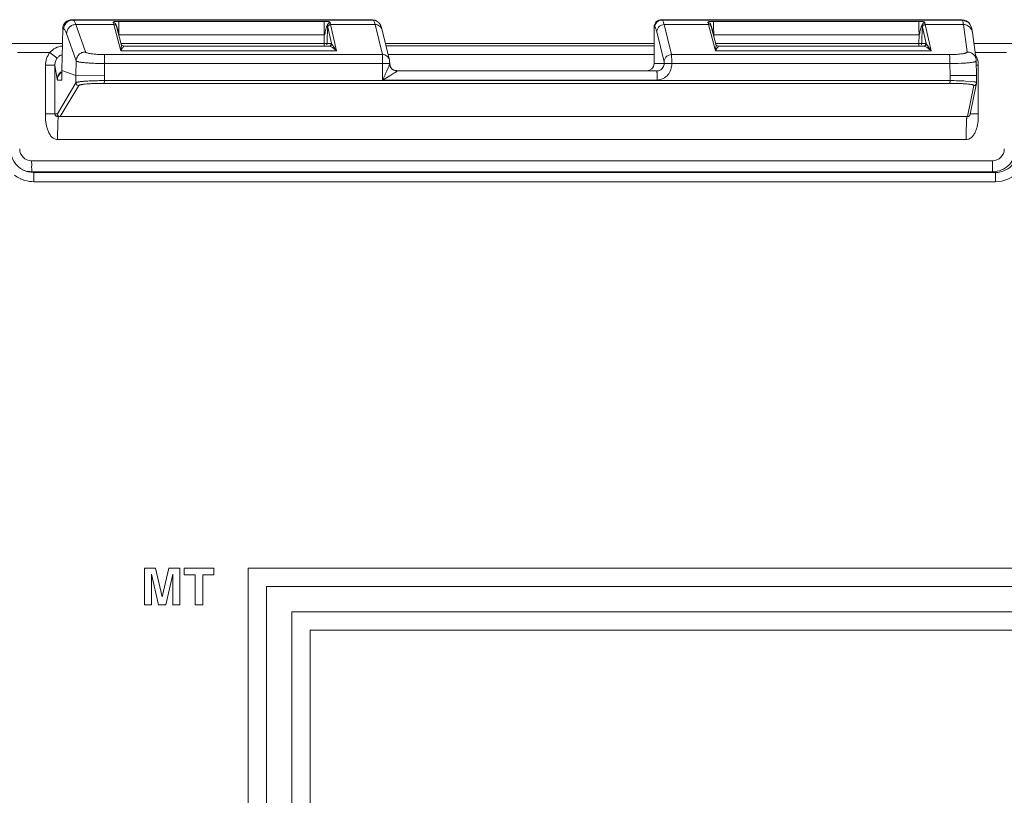
# Model space of a CAD drawing. Units: inches. Extents: x 0 to 246, y 0 to 50.
# Drawn here: x 98 to 99, y 40 to 40 of the extents above; entities that cross this region are included whole.
import ezdxf

# ---------------------------------------------------------------- set-up
doc = ezdxf.new("R2010")
doc.units = ezdxf.units.IN
doc.header["$MEASUREMENT"] = 0
doc.layers.add('CONTINUOUS1', color=7, linetype='Continuous', lineweight=20)

msp = doc.modelspace()

# ---------------------------------------------------------------- linework, layer by layer
at = {"layer": 'CONTINUOUS1'}
for p, q in [((98.0631, 40.3495), (98.0642, 40.3491)), ((98.3914, 40.3495), (98.0631, 40.3495)), ((98.0642, 40.3491), (98.3921, 40.3491)), ((98.0674, 40.3442), (98.0779, 40.3142)), ((98.0674, 40.3442), (98.1091, 40.3442)), ((98.1086, 40.3461), (98.1088, 40.3451)), ((98.1091, 40.3442), (98.1166, 40.3155)), ((98.1106, 40.3438), (98.1091, 40.3442)), ((98.1115, 40.3437), (98.1114, 40.344)), ((98.1141, 40.3477), (98.3384, 40.3477)), ((98.1143, 40.3467), (98.1141, 40.3477)), ((98.1144, 40.3449), (98.1143, 40.3463)), ((98.3457, 40.3442), (98.3452, 40.3461)), ((98.3522, 40.3155), (98.3457, 40.3442)), ((98.3457, 40.3442), (98.3943, 40.3442)), ((98.3914, 40.3495), (98.3921, 40.3491)), ((98.3914, 40.3495), (98.395, 40.3487)), ((98.3936, 40.3467), (98.3943, 40.3442)), ((98.3943, 40.3442), (98.4023, 40.3114)), ((98.395, 40.3487), (98.3957, 40.3483)), ((98.7072, 40.3495), (98.7079, 40.3491)), ((99.0355, 40.3495), (98.7072, 40.3495)), ((98.7079, 40.3491), (99.0358, 40.3491)), ((98.7101, 40.3442), (98.7181, 40.3114)), ((98.7101, 40.3442), (98.7587, 40.3442)), ((98.7582, 40.3461), (98.7585, 40.3451)), ((98.7587, 40.3442), (98.7662, 40.3155)), ((98.7602, 40.3438), (98.7587, 40.3442)), ((98.7611, 40.3437), (98.761, 40.344)), ((98.7637, 40.3477), (98.988, 40.3477)), ((98.7639, 40.3467), (98.7637, 40.3477)), ((98.764, 40.3449), (98.7639, 40.3463)), ((98.9953, 40.3442), (98.9948, 40.3461)), ((99.0018, 40.3155), (98.9953, 40.3442)), ((98.9953, 40.3442), (99.037, 40.3442)), ((99.0358, 40.3491), (99.0355, 40.3495)), ((99.0355, 40.3495), (99.0425, 40.3466)), ((99.0411, 40.3142), (99.037, 40.3442)), ((99.0429, 40.3462), (99.0425, 40.3466)), ((98.0531, 40.3397), (98.0521, 40.2939)), ((98.0531, 40.3397), (98.0542, 40.3393)), ((98.0574, 40.3344), (98.0679, 40.3045)), ((98.112, 40.342), (98.1115, 40.3437)), ((98.1115, 40.3432), (98.1115, 40.3431)), ((98.112, 40.342), (98.117, 40.3228)), ((98.1133, 40.3376), (98.1141, 40.3339)), ((98.1141, 40.3339), (98.1146, 40.333)), ((98.1146, 40.333), (98.1145, 40.343)), ((98.3422, 40.3432), (98.3419, 40.3235)), ((98.3427, 40.3413), (98.3422, 40.3432)), ((98.3467, 40.3235), (98.3427, 40.3413)), ((98.402, 40.3381), (98.41, 40.3054)), ((98.6991, 40.3016), (98.6992, 40.3415)), ((98.6992, 40.3415), (98.6999, 40.3411)), ((98.7021, 40.3363), (98.7101, 40.3035)), ((98.7616, 40.342), (98.7611, 40.3437)), ((98.7611, 40.3432), (98.7611, 40.3431)), ((98.7616, 40.342), (98.7666, 40.3228)), ((98.7629, 40.3376), (98.7637, 40.3339)), ((98.7637, 40.3339), (98.7642, 40.333)), ((98.7642, 40.333), (98.7641, 40.343)), ((98.9918, 40.3432), (98.9915, 40.3235)), ((98.9923, 40.3413), (98.9918, 40.3432)), ((98.9963, 40.3235), (98.9923, 40.3413)), ((99.051, 40.3057), (99.0469, 40.3356)), ((97.0145, 40.3236), (98.0528, 40.3236)), ((98.1146, 40.3319), (98.1146, 40.333)), ((98.1146, 40.333), (98.3389, 40.333)), ((98.3388, 40.3235), (98.117, 40.3235)), ((98.1175, 40.3218), (98.117, 40.3228)), ((98.117, 40.3228), (98.1172, 40.3206)), ((98.3389, 40.333), (98.3388, 40.3235)), ((98.3388, 40.3235), (98.3388, 40.321)), ((98.3419, 40.3235), (98.3403, 40.3235)), ((98.3415, 40.3221), (98.3418, 40.3228)), ((98.3418, 40.3228), (98.3419, 40.3235)), ((98.3419, 40.3235), (98.3467, 40.3235)), ((98.3469, 40.3231), (98.3467, 40.3235)), ((98.3471, 40.3228), (98.347, 40.323)), ((98.3471, 40.3228), (98.347, 40.3229)), ((98.3498, 40.3191), (98.3471, 40.3228)), ((98.4056, 40.3236), (98.6991, 40.3236)), ((98.7642, 40.3319), (98.7642, 40.333)), ((98.7642, 40.333), (98.9885, 40.333)), ((98.9884, 40.3235), (98.7666, 40.3235)), ((98.7671, 40.3218), (98.7666, 40.3228)), ((98.7666, 40.3228), (98.7668, 40.3206)), ((98.9885, 40.333), (98.9884, 40.3235)), ((98.9884, 40.3235), (98.9884, 40.321)), ((98.9915, 40.3235), (98.9899, 40.3235)), ((98.9911, 40.3221), (98.9914, 40.3228)), ((98.9914, 40.3228), (98.9915, 40.3235)), ((98.9963, 40.3235), (98.9915, 40.3235)), ((98.9965, 40.3231), (98.9963, 40.3235)), ((98.9967, 40.3228), (98.9966, 40.323)), ((98.9967, 40.3228), (98.9966, 40.3229)), ((98.9994, 40.3191), (98.9967, 40.3228)), ((99.0485, 40.3236), (100.0826, 40.3236)), ((98.0038, 40.3136), (98.0391, 40.3136)), ((98.047, 40.3074), (98.0392, 40.3136)), ((98.117, 40.3191), (98.1166, 40.3155)), ((98.1185, 40.3187), (98.1166, 40.3155)), ((98.3522, 40.3155), (98.1166, 40.3155)), ((98.1172, 40.3206), (98.1171, 40.3196)), ((98.1198, 40.3206), (98.1175, 40.3218)), ((98.1199, 40.3206), (98.1188, 40.3191)), ((98.344, 40.3206), (98.1199, 40.3206)), ((98.3522, 40.3155), (98.3498, 40.3191)), ((98.6991, 40.3208), (98.4063, 40.3208)), ((98.7666, 40.3191), (98.7662, 40.3155)), ((98.7681, 40.3187), (98.7662, 40.3155)), ((99.0018, 40.3155), (98.7662, 40.3155)), ((98.7668, 40.3206), (98.7667, 40.3196)), ((98.7695, 40.3206), (98.7671, 40.3218)), ((98.7695, 40.3206), (98.7684, 40.3191)), ((98.9936, 40.3206), (98.7695, 40.3206)), ((99.0018, 40.3155), (98.9994, 40.3191)), ((99.0499, 40.3136), (99.0841, 40.3136)), ((98.0676, 40.2887), (98.0679, 40.3045)), ((98.0985, 40.3114), (98.4023, 40.3114)), ((98.0986, 40.2885), (98.0988, 40.3015)), ((98.0988, 40.3015), (98.4065, 40.3015)), ((98.4026, 40.3015), (98.4026, 40.2836)), ((98.4103, 40.3015), (98.4065, 40.3015)), ((98.6991, 40.3113), (98.4086, 40.3113)), ((98.4107, 40.2991), (98.4103, 40.3015)), ((98.6991, 40.3016), (98.7101, 40.3016)), ((98.7101, 40.3035), (98.7101, 40.3016)), ((98.7184, 40.3015), (98.7101, 40.3016)), ((98.7181, 40.3114), (99.0219, 40.3114)), ((98.7184, 40.3015), (99.0222, 40.3015)), ((99.0222, 40.3015), (99.0224, 40.2885)), ((99.0511, 40.3044), (99.051, 40.3057)), ((99.0511, 40.3045), (99.0513, 40.2887)), ((98.0343, 40.2466), (98.0343, 40.2998)), ((98.0343, 40.2998), (98.0446, 40.2998)), ((98.0446, 40.2466), (98.0446, 40.2998)), ((98.0446, 40.2998), (98.047, 40.2846)), ((98.0521, 40.2939), (98.0676, 40.2887)), ((98.0521, 40.2836), (98.0521, 40.2937)), ((98.4086, 40.2968), (98.4072, 40.2936)), ((98.4148, 40.2909), (98.4105, 40.2883)), ((98.4166, 40.2941), (98.4182, 40.2941)), ((98.4182, 40.2936), (98.4183, 40.2935)), ((98.7021, 40.2936), (98.4182, 40.2936)), ((99.0511, 40.2998), (99.0533, 40.2998)), ((99.0533, 40.2998), (99.0533, 40.2466)), ((98.0473, 40.2836), (98.047, 40.2846)), ((98.0473, 40.2836), (98.0521, 40.2836)), ((98.0676, 40.2806), (98.0473, 40.2467)), ((98.0676, 40.2888), (98.0986, 40.2885)), ((98.0676, 40.2806), (98.0676, 40.2887)), ((98.0985, 40.2799), (98.0986, 40.2829)), ((99.0223, 40.2799), (98.0985, 40.2799)), ((98.0986, 40.2829), (98.0986, 40.2885)), ((99.0224, 40.2829), (98.0986, 40.2829)), ((98.4105, 40.2883), (98.4026, 40.2836)), ((98.7024, 40.2836), (98.4026, 40.2836)), ((99.0223, 40.2799), (99.0224, 40.2829)), ((99.0513, 40.2887), (99.0224, 40.2885)), ((99.0224, 40.2885), (99.0224, 40.2829)), ((99.0476, 40.2818), (99.0394, 40.2825)), ((99.0445, 40.2461), (99.0513, 40.28)), ((99.0513, 40.2887), (99.0513, 40.2806)), ((99.0513, 40.28), (99.0513, 40.2807)), ((98.0706, 40.2776), (98.0503, 40.2437)), ((99.0416, 40.2437), (99.0483, 40.2776)), ((98.0446, 40.2466), (98.0343, 40.2466)), ((98.0446, 40.2466), (98.0472, 40.2466)), ((98.0473, 40.2467), (98.0472, 40.2466)), ((98.0477, 40.2452), (98.0473, 40.2467)), ((98.0484, 40.2436), (98.0476, 40.2437)), ((98.0484, 40.2436), (98.0484, 40.2436)), ((98.0484, 40.2436), (99.0415, 40.2436)), ((98.0503, 40.2437), (98.0502, 40.2436)), ((98.0503, 40.2437), (99.0416, 40.2437)), ((99.0415, 40.2436), (99.0416, 40.2437)), ((99.0416, 40.2437), (99.043, 40.2441)), ((99.0442, 40.2452), (99.0445, 40.2461)), ((99.0533, 40.2466), (99.0445, 40.2466)), ((98.0475, 40.2186), (99.0401, 40.2186)), ((98.0191, 40.1954), (99.0687, 40.1954)), ((98.0101, 40.1851), (98.015, 40.1833)), ((98.015, 40.1833), (98.0213, 40.1825)), ((98.0213, 40.1825), (98.0195, 40.1834)), ((98.0195, 40.1834), (99.0691, 40.1834)), ((99.0717, 40.1825), (99.0691, 40.1834)), ((98.0213, 40.1825), (99.0717, 40.1825)), ((98.0216, 40.1725), (99.0721, 40.1725)), ((98.1424, 39.7502), (98.1545, 39.7502)), ((98.1425, 39.7502), (98.1425, 39.7102)), ((98.1502, 39.7437), (98.1577, 39.7102)), ((98.1502, 39.7372), (98.1502, 39.7437)), ((98.1617, 39.7188), (98.1545, 39.7502)), ((98.1689, 39.7502), (98.1617, 39.7188)), ((98.1658, 39.7102), (98.1734, 39.7437)), ((98.1689, 39.7502), (98.1811, 39.7502)), ((98.1734, 39.7437), (98.1733, 39.7372)), ((98.1811, 39.7102), (98.1811, 39.7502)), ((98.1857, 39.7502), (98.2181, 39.7502)), ((98.1857, 39.7431), (98.1977, 39.7431)), ((98.1858, 39.7502), (98.1858, 39.7431)), ((98.1977, 39.7431), (98.1977, 39.7102)), ((98.2061, 39.7102), (98.2061, 39.7431)), ((98.2061, 39.7431), (98.2181, 39.7431)), ((98.2181, 39.7431), (98.2181, 39.7502)), ((98.2557, 39.7502), (99.5852, 39.7502)), ((98.2558, 39.7502), (98.2558, 38.547)), ((98.1502, 39.7102), (98.1502, 39.7372)), ((98.1732, 39.7372), (98.1733, 39.7372)), ((98.1733, 39.7372), (98.1733, 39.7102)), ((98.2758, 38.567), (98.2758, 39.7302)), ((98.2758, 39.7302), (99.5652, 39.7302)), ((98.1424, 39.7102), (98.1502, 39.7102)), ((98.1577, 39.7102), (98.1658, 39.7102)), ((98.1732, 39.7102), (98.1811, 39.7102)), ((98.1977, 39.7102), (98.2061, 39.7102)), ((98.3034, 39.7025), (98.3034, 38.5947)), ((98.3034, 39.7025), (99.5376, 39.7025)), ((98.3234, 38.6147), (98.3234, 39.6825)), ((98.3234, 39.6825), (99.5176, 39.6825))]:
    msp.add_line(p, q, dxfattribs=at)
for points in [[(98.1108, 40.3452), (98.1106, 40.3453), (98.1105, 40.3454), (98.1104, 40.3455)], [(98.7604, 40.3452), (98.7603, 40.3453), (98.7601, 40.3454), (98.76, 40.3455)], [(99.0469, 40.3356), (99.0466, 40.3374), (99.0461, 40.34), (99.0458, 40.3412), (99.0442, 40.3446), (99.0429, 40.3463)], [(99.0415, 40.2436), (99.0427, 40.2438), (99.0439, 40.2448)]]:
    msp.add_lwpolyline(points, dxfattribs=at)
for centre, radius, start, end in [((98.0743, 40.3351), 0.036, 15.366, 16.1005), ((98.0688, 40.3336), 0.0417, 14.6355, 15.3656), ((98.0872, 40.3443), 0.0272, 4.2777, 5.073), ((97.9963, 40.3393), 0.1183, 2.073, 2.7185), ((98.3921, 40.3411), 0.00807, 63.6055, 69.2081), ((98.7239, 40.3351), 0.036, 15.366, 16.1005), ((98.7184, 40.3336), 0.0417, 14.6355, 15.3656), ((98.7368, 40.3443), 0.0272, 4.2777, 5.073), ((98.6459, 40.3393), 0.1183, 2.073, 2.7185), ((99.0359, 40.3392), 0.00996, 45.37, 60.3645), ((97.9612, 40.338), 0.1534, 1.8848, 2.0828), ((98.6108, 40.338), 0.1534, 1.8848, 2.0828), ((99.037, 40.3343), 0.00995, 7.9448, 30.568), ((98.3414, 40.4714), 0.1479, 268.9814, 269.5676), ((98.3437, 40.3236), 0.003, 270.0346, 359.0027), ((98.344, 40.3236), 0.003, 270.0194, 351.2042), ((98.3551, 40.3281), 0.00957, 211.6871, 212.8382), ((98.991, 40.4714), 0.1479, 268.9814, 269.5676), ((98.9933, 40.3236), 0.003, 270.0346, 359.0027), ((98.9936, 40.3236), 0.003, 270.0194, 351.2042), ((99.0047, 40.3281), 0.00957, 211.6871, 212.8382), ((98.0803, 40.323), 0.0369, 353.9708, 354.7373), ((98.1371, 40.3055), 0.0228, 143.3894, 144.5055), ((98.7299, 40.323), 0.0369, 353.9708, 354.7373), ((98.7867, 40.3055), 0.0228, 143.3894, 144.5055), ((99.031, 40.2998), 0.0223, 359.9587, 12.5168), ((98.0573, 40.2836), 0.01, 126.0319, 180.0065), ((98.057, 40.2839), 0.0102, 120.8188, 133.155), ((98.0574, 40.2836), 0.01, 118.9018, 126.0346), ((97.9471, 40.5015), 0.5049, 335.1295, 335.4976), ((98.057, 40.4513), 0.3841, 335.5104, 335.7588), ((98.4183, 40.3015), 0.00797, 197.2638, 209.7601), ((98.4182, 40.3014), 0.00786, 209.8751, 222.2363), ((98.4182, 40.3015), 0.00794, 221.2142, 235.8157), ((98.4182, 40.3015), 0.00794, 222.2307, 229.4325), ((98.4182, 40.3014), 0.0079, 229.4331, 236.176), ((98.4182, 40.3016), 0.00797, 235.8182, 270.0019), ((98.7021, 40.3017), 0.00808, 270.0347, 293.8438), ((98.056, 40.2844), 0.00899, 172.0094, 178.975), ((97.5945, 40.6648), 0.8935, 334.7417, 335.1361), ((98.0502, 40.2466), 0.003, 179.975, 269.941), ((98.0487, 40.2495), 0.00591, 255.8775, 259.2714), ((99.3456, 40.2455), 0.2923, 179.7869, 180.0438), ((98.0213, 40.2075), 0.025, 180.0062, 243.4121), ((98.0191, 40.2084), 0.013, 179.9768, 269.9765), ((99.0687, 40.2084), 0.013, 270.0153, 0.0221), ((99.0717, 40.2075), 0.025, 269.9982, 0.038), ((98.3167, 40.1952), 0.2975, 179.9576, 181.1015), ((98.0196, 40.2084), 0.0251, 243.4599, 258.8204), ((98.0195, 40.2084), 0.025, 258.8701, 269.9839), ((98.0217, 40.2075), 0.035, 232.7748, 244.8506), ((98.0216, 40.2073), 0.0348, 244.8704, 253.839), ((98.0217, 40.2077), 0.0352, 253.8507, 269.9294)]:
    msp.add_arc(centre, radius, start, end, dxfattribs=at)
for centre, major_axis, ratio, start_param, end_param in [((98.0631, 40.3395), (0.00779, 0.00629), 0.99564, 0.889986, 2.443329), ((98.7072, 40.3415), (0.00631, 0.00492), 0.996859, 0.907316, 2.478113), ((98.6911, 40.3016), (0.00508, 0.00619), 0.99689, 3.827764, 5.39856)]:
    msp.add_ellipse(centre, major_axis=major_axis, ratio=ratio, start_param=start_param, end_param=end_param, dxfattribs=at)
for points, knots in [([(98.0642, 40.3491), (98.063, 40.3491), (98.0604, 40.3486), (98.0571, 40.3464), (98.0548, 40.3432), (98.0543, 40.3406), (98.0542, 40.3393)], [0, 0, 0, 0, 0.249579, 0.4998, 0.750138, 1, 1, 1, 1]), ([(98.0674, 40.3442), (98.0661, 40.3442), (98.0635, 40.3437), (98.0602, 40.3415), (98.058, 40.3383), (98.0574, 40.3357), (98.0574, 40.3344)], [0, 0, 0, 0, 0.250506, 0.50141, 0.751487, 1, 1, 1, 1]), ([(98.0642, 40.3491), (98.0645, 40.349), (98.0652, 40.3486), (98.0659, 40.3475), (98.0667, 40.346), (98.0672, 40.3448), (98.0674, 40.3442)], [0, 0, 0, 0, 0.158644, 0.370712, 0.649313, 1, 1, 1, 1]), ([(98.1141, 40.3477), (98.1134, 40.3477), (98.1121, 40.3477), (98.1105, 40.3475), (98.1095, 40.3473), (98.1088, 40.3471), (98.1084, 40.3469), (98.1082, 40.3467), (98.1082, 40.3465), (98.1083, 40.3463), (98.1085, 40.3462), (98.1086, 40.3461), (98.1086, 40.3461)], [0, 0, 0, 0, 0.337859, 0.562698, 0.698628, 0.790394, 0.858425, 0.902502, 0.921415, 0.946168, 0.976392, 1, 1, 1, 1]), ([(98.1086, 40.3461), (98.1092, 40.3461), (98.1104, 40.3457), (98.1112, 40.3446), (98.1114, 40.344)], [0, 0, 0, 0, 0.500847, 1, 1, 1, 1]), ([(98.3452, 40.3461), (98.3452, 40.3461), (98.3452, 40.3462), (98.3452, 40.3463), (98.3453, 40.3463), (98.3453, 40.3465), (98.3452, 40.3466), (98.3451, 40.3467), (98.3449, 40.3469), (98.3446, 40.347), (98.3442, 40.3471), (98.3435, 40.3473), (98.3423, 40.3475), (98.3406, 40.3477), (98.3392, 40.3477), (98.3384, 40.3477)], [0, 0, 0, 0, 0.010404, 0.01975, 0.039633, 0.056851, 0.076017, 0.101149, 0.132707, 0.170783, 0.214916, 0.319359, 0.4637, 0.685781, 1, 1, 1, 1]), ([(98.3389, 40.333), (98.3389, 40.3348), (98.3389, 40.3374), (98.3388, 40.3408), (98.3388, 40.3429), (98.3387, 40.3447), (98.3386, 40.346), (98.3386, 40.3468), (98.3385, 40.3472), (98.3385, 40.3475), (98.3385, 40.3476), (98.3384, 40.3477)], [0, 0, 0, 0, 0.366383, 0.533157, 0.681144, 0.805459, 0.90206, 0.938826, 0.967512, 0.987939, 1, 1, 1, 1]), ([(98.3422, 40.3431), (98.3422, 40.3435), (98.3423, 40.3442), (98.343, 40.3452), (98.344, 40.3459), (98.3448, 40.346), (98.3452, 40.346)], [0, 0, 0, 0, 0.249019, 0.499128, 0.749712, 1, 1, 1, 1]), ([(98.3427, 40.3413), (98.3427, 40.3416), (98.3429, 40.3424), (98.3435, 40.3434), (98.3445, 40.344), (98.3453, 40.3442), (98.3457, 40.3442)], [0, 0, 0, 0, 0.248503, 0.498461, 0.749322, 1, 1, 1, 1]), ([(98.395, 40.3486), (98.3948, 40.3487), (98.3938, 40.349), (98.3929, 40.3491), (98.3921, 40.3491)], [0, 0, 0, 0, 0.251717, 1, 1, 1, 1]), ([(98.3921, 40.3491), (98.3923, 40.3491), (98.3925, 40.3488), (98.3931, 40.348), (98.3934, 40.3473), (98.3936, 40.3467)], [0, 0, 0, 0, 0.160358, 0.375229, 1, 1, 1, 1]), ([(98.402, 40.3381), (98.4018, 40.339), (98.4011, 40.3406), (98.3993, 40.3426), (98.3969, 40.3439), (98.3952, 40.3442), (98.3943, 40.3442)], [0, 0, 0, 0, 0.249501, 0.4988, 0.749512, 1, 1, 1, 1]), ([(98.3957, 40.3483), (98.3964, 40.3479), (98.3976, 40.3471), (98.3989, 40.3457), (98.3998, 40.3444), (98.4002, 40.3436), (98.4003, 40.3433)], [0, 0, 0, 0, 0.338947, 0.611914, 0.823864, 1, 1, 1, 1]), ([(98.7079, 40.3491), (98.7069, 40.3491), (98.7048, 40.3487), (98.7021, 40.3469), (98.7004, 40.3443), (98.6999, 40.3422), (98.6999, 40.3411)], [0, 0, 0, 0, 0.249671, 0.499925, 0.750223, 1, 1, 1, 1]), ([(98.7101, 40.3442), (98.7091, 40.3442), (98.707, 40.3438), (98.7043, 40.342), (98.7025, 40.3394), (98.7021, 40.3373), (98.7021, 40.3363)], [0, 0, 0, 0, 0.250669, 0.50155, 0.751517, 1, 1, 1, 1]), ([(98.7079, 40.3491), (98.7082, 40.349), (98.7086, 40.3485), (98.7091, 40.3475), (98.7096, 40.346), (98.7099, 40.3448), (98.7101, 40.3442)], [0, 0, 0, 0, 0.136001, 0.342655, 0.629588, 1, 1, 1, 1]), ([(98.7637, 40.3477), (98.763, 40.3477), (98.7617, 40.3477), (98.7601, 40.3475), (98.7591, 40.3473), (98.7584, 40.3471), (98.758, 40.3469), (98.7578, 40.3467), (98.7578, 40.3465), (98.7579, 40.3463), (98.7581, 40.3462), (98.7582, 40.3461), (98.7582, 40.3461)], [0, 0, 0, 0, 0.337859, 0.562698, 0.698628, 0.790394, 0.858425, 0.902502, 0.921415, 0.946168, 0.976392, 1, 1, 1, 1]), ([(98.7582, 40.3461), (98.7588, 40.3461), (98.76, 40.3457), (98.7608, 40.3446), (98.761, 40.344)], [0, 0, 0, 0, 0.500847, 1, 1, 1, 1]), ([(98.9948, 40.3461), (98.9948, 40.3461), (98.9948, 40.3462), (98.9948, 40.3463), (98.9949, 40.3463), (98.9949, 40.3465), (98.9948, 40.3466), (98.9947, 40.3467), (98.9945, 40.3469), (98.9942, 40.347), (98.9938, 40.3471), (98.9931, 40.3473), (98.9919, 40.3475), (98.9902, 40.3477), (98.9888, 40.3477), (98.988, 40.3477)], [0, 0, 0, 0, 0.010404, 0.01975, 0.039633, 0.056851, 0.076017, 0.101149, 0.132707, 0.170783, 0.214916, 0.319359, 0.4637, 0.685781, 1, 1, 1, 1]), ([(98.9885, 40.333), (98.9885, 40.3348), (98.9885, 40.3374), (98.9884, 40.3408), (98.9884, 40.3429), (98.9883, 40.3447), (98.9882, 40.346), (98.9882, 40.3468), (98.9881, 40.3472), (98.9881, 40.3475), (98.9881, 40.3476), (98.988, 40.3477)], [0, 0, 0, 0, 0.366383, 0.533157, 0.681144, 0.805459, 0.90206, 0.938826, 0.967512, 0.987939, 1, 1, 1, 1]), ([(98.9918, 40.3431), (98.9918, 40.3435), (98.992, 40.3442), (98.9926, 40.3452), (98.9936, 40.3459), (98.9944, 40.346), (98.9948, 40.346)], [0, 0, 0, 0, 0.249019, 0.499128, 0.749712, 1, 1, 1, 1]), ([(98.9923, 40.3413), (98.9923, 40.3416), (98.9925, 40.3424), (98.9931, 40.3434), (98.9941, 40.344), (98.9949, 40.3442), (98.9953, 40.3442)], [0, 0, 0, 0, 0.248503, 0.498461, 0.749322, 1, 1, 1, 1]), ([(99.037, 40.3442), (99.0369, 40.3448), (99.0367, 40.346), (99.0365, 40.3475), (99.0362, 40.3484), (99.036, 40.3489), (99.0359, 40.3491), (99.0358, 40.3491)], [0, 0, 0, 0, 0.387637, 0.682424, 0.88517, 0.952998, 1, 1, 1, 1]), ([(99.0358, 40.3491), (99.0371, 40.3491), (99.0389, 40.3488), (99.0404, 40.348), (99.0408, 40.3478)], [0, 0, 0, 0, 0.748225, 1, 1, 1, 1]), ([(99.037, 40.3442), (99.0387, 40.3442), (99.0422, 40.3433), (99.0447, 40.3408), (99.0456, 40.3393)], [0, 0, 0, 0, 0.50123, 1, 1, 1, 1]), ([(98.0542, 40.3393), (98.0545, 40.3392), (98.0552, 40.3388), (98.0559, 40.3377), (98.0567, 40.3363), (98.0571, 40.3351), (98.0574, 40.3344)], [0, 0, 0, 0, 0.15908, 0.371266, 0.649709, 1, 1, 1, 1]), ([(98.112, 40.342), (98.1119, 40.3423), (98.1115, 40.3431), (98.1109, 40.3436), (98.1106, 40.3438)], [0, 0, 0, 0, 0.499826, 1, 1, 1, 1]), ([(98.1118, 40.3426), (98.112, 40.3423), (98.1123, 40.3415), (98.1127, 40.3402), (98.1131, 40.3389), (98.1132, 40.338), (98.1133, 40.3376)], [0, 0, 0, 0, 0.229068, 0.483965, 0.739513, 1, 1, 1, 1]), ([(98.3389, 40.333), (98.3391, 40.3332), (98.3394, 40.3336), (98.3396, 40.3343), (98.3397, 40.335), (98.3399, 40.336), (98.3401, 40.3372), (98.3404, 40.3386), (98.3408, 40.3401), (98.3412, 40.3412), (98.3415, 40.3421), (98.3418, 40.3426), (98.342, 40.3429), (98.3421, 40.3431), (98.3422, 40.3432)], [0, 0, 0, 0, 0.068091, 0.138435, 0.206678, 0.274415, 0.411155, 0.54826, 0.683223, 0.817501, 0.883325, 0.94037, 0.981737, 1, 1, 1, 1]), ([(98.4003, 40.3433), (98.4007, 40.3425), (98.4013, 40.3408), (98.4018, 40.339), (98.402, 40.3381)], [0, 0, 0, 0, 0.491559, 1, 1, 1, 1]), ([(98.6999, 40.3411), (98.7002, 40.341), (98.7006, 40.3405), (98.7011, 40.3395), (98.7016, 40.338), (98.7019, 40.3369), (98.7021, 40.3363)], [0, 0, 0, 0, 0.136001, 0.342655, 0.629588, 1, 1, 1, 1]), ([(98.7616, 40.342), (98.7615, 40.3423), (98.7612, 40.3431), (98.7605, 40.3436), (98.7602, 40.3438)], [0, 0, 0, 0, 0.499826, 1, 1, 1, 1]), ([(98.7614, 40.3426), (98.7616, 40.3423), (98.7619, 40.3415), (98.7623, 40.3402), (98.7627, 40.3389), (98.7629, 40.338), (98.7629, 40.3376)], [0, 0, 0, 0, 0.229068, 0.483965, 0.739513, 1, 1, 1, 1]), ([(98.9885, 40.333), (98.9887, 40.3332), (98.989, 40.3336), (98.9892, 40.3343), (98.9893, 40.335), (98.9895, 40.336), (98.9897, 40.3372), (98.99, 40.3386), (98.9904, 40.3401), (98.9908, 40.3412), (98.9911, 40.3421), (98.9914, 40.3426), (98.9916, 40.3429), (98.9918, 40.3431), (98.9918, 40.3432)], [0, 0, 0, 0, 0.068091, 0.138435, 0.206678, 0.274415, 0.411155, 0.54826, 0.683223, 0.817501, 0.883325, 0.94037, 0.981737, 1, 1, 1, 1]), ([(98.0343, 40.2998), (98.0343, 40.3023), (98.0351, 40.3073), (98.0376, 40.3117), (98.0391, 40.3136)], [0, 0, 0, 0, 0.500092, 1, 1, 1, 1]), ([(98.0392, 40.3136), (98.0408, 40.3156), (98.0449, 40.319), (98.0501, 40.3205), (98.0527, 40.3207)], [0, 0, 0, 0, 0.500154, 1, 1, 1, 1]), ([(98.0779, 40.3142), (98.0766, 40.3142), (98.074, 40.3137), (98.0707, 40.3116), (98.0685, 40.3083), (98.0679, 40.3058), (98.0679, 40.3045)], [0, 0, 0, 0, 0.250506, 0.501409, 0.751487, 1, 1, 1, 1]), ([(98.0779, 40.3142), (98.0779, 40.3141), (98.0781, 40.3139), (98.0787, 40.3135), (98.08, 40.3131), (98.0819, 40.3126), (98.0845, 40.3122), (98.0875, 40.3119), (98.0923, 40.3115), (98.096, 40.3114), (98.0985, 40.3114)], [0, 0, 0, 0, 0.015844, 0.037798, 0.103733, 0.199738, 0.323533, 0.471011, 0.637078, 1, 1, 1, 1]), ([(98.3483, 40.3187), (98.3479, 40.319), (98.347, 40.3195), (98.3458, 40.3201), (98.3448, 40.3205), (98.3442, 40.3206), (98.344, 40.3206)], [0, 0, 0, 0, 0.330596, 0.612925, 0.83951, 1, 1, 1, 1]), ([(98.3522, 40.3155), (98.3519, 40.3159), (98.3506, 40.317), (98.3493, 40.3181), (98.3483, 40.3187)], [0, 0, 0, 0, 0.272354, 1, 1, 1, 1]), ([(98.9979, 40.3187), (98.9975, 40.319), (98.9966, 40.3195), (98.9954, 40.3201), (98.9944, 40.3205), (98.9938, 40.3206), (98.9936, 40.3206)], [0, 0, 0, 0, 0.330596, 0.612925, 0.83951, 1, 1, 1, 1]), ([(99.0018, 40.3155), (99.0015, 40.3159), (99.0002, 40.317), (98.9989, 40.3181), (98.9979, 40.3187)], [0, 0, 0, 0, 0.272354, 1, 1, 1, 1]), ([(99.0219, 40.3114), (99.0231, 40.3114), (99.0257, 40.3115), (99.0293, 40.3116), (99.0326, 40.3119), (99.0351, 40.3121), (99.0369, 40.3124), (99.038, 40.3126), (99.039, 40.3129), (99.0397, 40.3131), (99.0403, 40.3134), (99.0408, 40.3136), (99.0411, 40.3139), (99.0411, 40.3141), (99.0411, 40.3142)], [0, 0, 0, 0, 0.194343, 0.379941, 0.549827, 0.697823, 0.761976, 0.818845, 0.86802, 0.909215, 0.942327, 0.967569, 0.98587, 1, 1, 1, 1]), ([(99.0411, 40.3142), (99.0423, 40.3142), (99.0447, 40.3138), (99.0478, 40.312), (99.0501, 40.3092), (99.0508, 40.3069), (99.051, 40.3057)], [0, 0, 0, 0, 0.250646, 0.501282, 0.750707, 1, 1, 1, 1]), ([(98.0446, 40.2998), (98.0446, 40.3012), (98.045, 40.3039), (98.0462, 40.3063), (98.047, 40.3074)], [0, 0, 0, 0, 0.499011, 1, 1, 1, 1]), ([(98.047, 40.3074), (98.0476, 40.3083), (98.0492, 40.3099), (98.0514, 40.3109), (98.0525, 40.3111)], [0, 0, 0, 0, 0.497158, 1, 1, 1, 1]), ([(98.0679, 40.3045), (98.0679, 40.3044), (98.0682, 40.3042), (98.0688, 40.3039), (98.0696, 40.3036), (98.0707, 40.3034), (98.0721, 40.3031), (98.0744, 40.3028), (98.0778, 40.3024), (98.0823, 40.3021), (98.0875, 40.3018), (98.0931, 40.3016), (98.0969, 40.3015), (98.0988, 40.3015)], [0, 0, 0, 0, 0.012767, 0.032901, 0.061076, 0.097377, 0.141589, 0.193367, 0.317936, 0.466615, 0.634081, 0.814359, 1, 1, 1, 1]), ([(98.0985, 40.3114), (98.0986, 40.3113), (98.0986, 40.3109), (98.0987, 40.3102), (98.0987, 40.3092), (98.0988, 40.3075), (98.0988, 40.3049), (98.0988, 40.3027), (98.0988, 40.3015)], [0, 0, 0, 0, 0.041756, 0.113763, 0.21374, 0.338705, 0.647517, 1, 1, 1, 1]), ([(98.41, 40.3054), (98.4098, 40.3062), (98.4091, 40.3079), (98.4073, 40.3099), (98.4049, 40.3111), (98.4032, 40.3114), (98.4023, 40.3114)], [0, 0, 0, 0, 0.249501, 0.4988, 0.749512, 1, 1, 1, 1]), ([(98.4023, 40.3114), (98.4023, 40.3113), (98.4024, 40.3109), (98.4024, 40.3102), (98.4025, 40.3092), (98.4025, 40.3075), (98.4026, 40.3049), (98.4026, 40.3027), (98.4026, 40.3015)], [0, 0, 0, 0, 0.041756, 0.113763, 0.21374, 0.338705, 0.647517, 1, 1, 1, 1]), ([(98.4103, 40.3015), (98.4103, 40.3014), (98.4103, 40.3011), (98.4102, 40.3007), (98.41, 40.3002), (98.4097, 40.2994), (98.4092, 40.2982), (98.4089, 40.2973), (98.4086, 40.2968)], [0, 0, 0, 0, 0.058808, 0.148493, 0.260606, 0.389149, 0.680324, 1, 1, 1, 1]), ([(98.41, 40.3054), (98.4101, 40.3051), (98.4102, 40.3044), (98.4103, 40.3031), (98.4103, 40.3022), (98.4103, 40.3015)], [0, 0, 0, 0, 0.267287, 0.493946, 1, 1, 1, 1]), ([(98.7024, 40.2836), (98.7046, 40.2836), (98.7091, 40.2847), (98.7144, 40.2889), (98.7178, 40.2948), (98.7184, 40.2993), (98.7184, 40.3015)], [0, 0, 0, 0, 0.249555, 0.49946, 0.749623, 1, 1, 1, 1]), ([(98.7101, 40.3016), (98.7101, 40.3008), (98.7099, 40.2993), (98.7089, 40.2971), (98.7073, 40.2954), (98.706, 40.2946), (98.7053, 40.2943)], [0, 0, 0, 0, 0.252402, 0.502311, 0.750946, 1, 1, 1, 1]), ([(98.7181, 40.3114), (98.7171, 40.3114), (98.715, 40.311), (98.7123, 40.3092), (98.7105, 40.3066), (98.7101, 40.3045), (98.7101, 40.3035)], [0, 0, 0, 0, 0.250669, 0.50155, 0.751517, 1, 1, 1, 1]), ([(98.7181, 40.3114), (98.7181, 40.3113), (98.7182, 40.3109), (98.7182, 40.3102), (98.7183, 40.3092), (98.7183, 40.3075), (98.7184, 40.3049), (98.7184, 40.3027), (98.7184, 40.3015)], [0, 0, 0, 0, 0.041756, 0.113763, 0.21374, 0.338705, 0.647517, 1, 1, 1, 1]), ([(99.0219, 40.3114), (99.0219, 40.3113), (99.0219, 40.3109), (99.022, 40.3102), (99.022, 40.3092), (99.0221, 40.3075), (99.0221, 40.3049), (99.0222, 40.3027), (99.0222, 40.3015)], [0, 0, 0, 0, 0.041756, 0.113763, 0.21374, 0.338705, 0.647517, 1, 1, 1, 1]), ([(99.0222, 40.3015), (99.0262, 40.3015), (99.0321, 40.3017), (99.0395, 40.3021), (99.0428, 40.3024), (99.0443, 40.3026)], [0, 0, 0, 0, 0.553336, 0.795499, 1, 1, 1, 1]), ([(99.0443, 40.3026), (99.0453, 40.3027), (99.0466, 40.3029), (99.0483, 40.3032), (99.0493, 40.3035), (99.05, 40.3037), (99.0506, 40.3039), (99.0509, 40.3041), (99.0511, 40.3044), (99.0511, 40.3044)], [0, 0, 0, 0, 0.408705, 0.574231, 0.712529, 0.823058, 0.905915, 0.962691, 1, 1, 1, 1]), ([(98.05, 40.2913), (98.0492, 40.2906), (98.0479, 40.2888), (98.0472, 40.2867), (98.0471, 40.2857)], [0, 0, 0, 0, 0.503857, 1, 1, 1, 1]), ([(98.4107, 40.2991), (98.4107, 40.2989), (98.4111, 40.2979), (98.4117, 40.2969), (98.4122, 40.2963)], [0, 0, 0, 0, 0.224845, 1, 1, 1, 1]), ([(98.4183, 40.2935), (98.4175, 40.2935), (98.4159, 40.2938), (98.4145, 40.2944), (98.4138, 40.2949)], [0, 0, 0, 0, 0.499108, 1, 1, 1, 1]), ([(98.4183, 40.2935), (98.4183, 40.2935), (98.4182, 40.2933), (98.418, 40.2931), (98.4176, 40.2928), (98.4172, 40.2925), (98.4167, 40.2921), (98.4159, 40.2916), (98.4152, 40.2912), (98.4148, 40.2909)], [0, 0, 0, 0, 0.036333, 0.10788, 0.210876, 0.339251, 0.486913, 0.648141, 1, 1, 1, 1]), ([(98.7021, 40.2936), (98.7021, 40.2936), (98.7021, 40.2935), (98.7021, 40.2934), (98.7022, 40.2931), (98.7022, 40.2928), (98.7022, 40.2924), (98.7023, 40.2917), (98.7023, 40.2906), (98.7024, 40.2891), (98.7024, 40.2874), (98.7024, 40.2855), (98.7024, 40.2842), (98.7024, 40.2836)], [0, 0, 0, 0, 0.005957, 0.020754, 0.044755, 0.077869, 0.119888, 0.170347, 0.29445, 0.445624, 0.618203, 0.805768, 1, 1, 1, 1]), ([(98.0986, 40.2829), (98.0967, 40.2829), (98.0929, 40.2829), (98.0873, 40.2828), (98.0821, 40.2826), (98.0775, 40.2823), (98.0741, 40.282), (98.0719, 40.2817), (98.0705, 40.2815), (98.0694, 40.2813), (98.0685, 40.2811), (98.068, 40.2809), (98.0677, 40.2807), (98.0676, 40.2806)], [0, 0, 0, 0, 0.186093, 0.366486, 0.534376, 0.683476, 0.808283, 0.860138, 0.904335, 0.940522, 0.968462, 0.98812, 1, 1, 1, 1]), ([(98.0706, 40.2776), (98.0702, 40.2776), (98.0694, 40.2778), (98.0684, 40.2784), (98.0678, 40.2794), (98.0676, 40.2802), (98.0676, 40.2806)], [0, 0, 0, 0, 0.249872, 0.500397, 0.750688, 1, 1, 1, 1]), ([(98.0985, 40.2799), (98.0968, 40.2799), (98.0933, 40.2799), (98.0883, 40.2798), (98.0837, 40.2796), (98.0795, 40.2793), (98.0765, 40.279), (98.0744, 40.2787), (98.0732, 40.2785), (98.0722, 40.2783), (98.0714, 40.2781), (98.0709, 40.2779), (98.0707, 40.2777), (98.0706, 40.2776)], [0, 0, 0, 0, 0.185857, 0.366018, 0.53369, 0.682607, 0.807299, 0.859136, 0.903356, 0.939617, 0.967706, 0.987629, 1, 1, 1, 1]), ([(99.045, 40.2788), (99.0436, 40.279), (99.0404, 40.2793), (99.0352, 40.2797), (99.029, 40.2799), (99.0246, 40.2799), (99.0223, 40.2799)], [0, 0, 0, 0, 0.181986, 0.420002, 0.698748, 1, 1, 1, 1]), ([(99.0394, 40.2825), (99.0367, 40.2827), (99.0311, 40.2829), (99.0254, 40.2829), (99.0224, 40.2829)], [0, 0, 0, 0, 0.472729, 1, 1, 1, 1]), ([(99.0513, 40.2807), (99.0513, 40.2808), (99.0511, 40.281), (99.0508, 40.2811), (99.0503, 40.2813), (99.0498, 40.2814), (99.0489, 40.2816), (99.0481, 40.2817), (99.0476, 40.2818)], [0, 0, 0, 0, 0.095137, 0.177987, 0.287748, 0.425092, 0.589901, 1, 1, 1, 1]), ([(99.0483, 40.2776), (99.0487, 40.2776), (99.0494, 40.2777), (99.0503, 40.2783), (99.051, 40.279), (99.0512, 40.2797), (99.0513, 40.28)], [0, 0, 0, 0, 0.24981, 0.50024, 0.749867, 1, 1, 1, 1]), ([(99.0483, 40.2776), (99.0483, 40.2777), (99.0483, 40.2778), (99.0481, 40.278), (99.0479, 40.2781), (99.0473, 40.2783), (99.0463, 40.2786), (99.0455, 40.2787), (99.045, 40.2788)], [0, 0, 0, 0, 0.04219, 0.098687, 0.179209, 0.286969, 0.58747, 1, 1, 1, 1]), ([(98.0343, 40.2466), (98.0343, 40.2452), (98.0343, 40.2424), (98.0345, 40.2381), (98.0352, 40.234), (98.0362, 40.2306), (98.0372, 40.2279), (98.0383, 40.2254), (98.0401, 40.2223), (98.0433, 40.2193), (98.0461, 40.2186), (98.0475, 40.2186)], [0, 0, 0, 0, 0.125016, 0.249897, 0.374947, 0.499961, 0.56247, 0.625017, 0.750115, 0.875117, 1, 1, 1, 1]), ([(98.045, 40.2452), (98.045, 40.2453), (98.0449, 40.2455), (98.0447, 40.2459), (98.0446, 40.2463), (98.0446, 40.2466)], [0, 0, 0, 0, 0.174715, 0.515799, 1, 1, 1, 1]), ([(98.0473, 40.2437), (98.0469, 40.2438), (98.0463, 40.244), (98.0456, 40.2445), (98.0452, 40.2449), (98.045, 40.2452)], [0, 0, 0, 0, 0.400402, 0.65378, 1, 1, 1, 1]), ([(98.0484, 40.2436), (98.0484, 40.2436), (98.0483, 40.2435), (98.0483, 40.2434), (98.0483, 40.2432), (98.0482, 40.2429), (98.0481, 40.2423), (98.0481, 40.2414), (98.048, 40.2404), (98.0479, 40.2391), (98.0478, 40.2376), (98.0478, 40.2353), (98.0477, 40.2321), (98.0476, 40.2279), (98.0475, 40.2233), (98.0475, 40.2202), (98.0475, 40.2186)], [0, 0, 0, 0, 0.002892, 0.007866, 0.015053, 0.024476, 0.050004, 0.084348, 0.127264, 0.178279, 0.236885, 0.30257, 0.452813, 0.623551, 0.808609, 1, 1, 1, 1]), ([(98.0503, 40.2437), (98.0498, 40.2437), (98.0487, 40.244), (98.048, 40.2447), (98.0477, 40.2452)], [0, 0, 0, 0, 0.499978, 1, 1, 1, 1]), ([(99.0401, 40.2186), (99.0414, 40.2186), (99.0442, 40.2192), (99.0473, 40.222), (99.0491, 40.2249), (99.0502, 40.2274), (99.0512, 40.2299), (99.0522, 40.2332), (99.0528, 40.2365), (99.0532, 40.2392), (99.0533, 40.2419), (99.0533, 40.2439), (99.0533, 40.2453)], [0, 0, 0, 0, 0.124938, 0.249905, 0.37506, 0.437597, 0.500104, 0.625068, 0.750117, 0.812599, 0.875031, 1, 1, 1, 1]), ([(99.0409, 40.2436), (99.0409, 40.2436), (99.0409, 40.2435), (99.0408, 40.2434), (99.0407, 40.243), (99.0407, 40.2424), (99.0406, 40.2416), (99.0405, 40.2406), (99.0404, 40.2393), (99.0404, 40.2378), (99.0403, 40.2355), (99.0402, 40.2323), (99.0401, 40.228), (99.0401, 40.2234), (99.0401, 40.2202), (99.0401, 40.2186)], [0, 0, 0, 0, 0.002088, 0.006091, 0.020871, 0.044862, 0.077969, 0.119981, 0.170432, 0.228791, 0.294523, 0.445681, 0.618243, 0.805789, 1, 1, 1, 1]), ([(99.0691, 40.1834), (99.0723, 40.1834), (99.0789, 40.1847), (99.0872, 40.1902), (99.0928, 40.1985), (99.0941, 40.2051), (99.0941, 40.2084)], [0, 0, 0, 0, 0.249799, 0.499722, 0.749791, 1, 1, 1, 1]), ([(99.0721, 40.1725), (99.0766, 40.1725), (99.0858, 40.1743), (99.0974, 40.1821), (99.1052, 40.1937), (99.1071, 40.2029), (99.1071, 40.2075)], [0, 0, 0, 0, 0.249927, 0.499815, 0.749755, 1, 1, 1, 1]), ([(99.0691, 40.1834), (99.0691, 40.1834), (99.069, 40.1835), (99.069, 40.1837), (99.069, 40.184), (99.0689, 40.1844), (99.0689, 40.1849), (99.0689, 40.1858), (99.0688, 40.1871), (99.0688, 40.1889), (99.0687, 40.1909), (99.0687, 40.1931), (99.0687, 40.1946), (99.0687, 40.1954)], [0, 0, 0, 0, 0.007272, 0.023461, 0.048637, 0.082596, 0.125095, 0.17586, 0.300146, 0.450713, 0.622491, 0.808386, 1, 1, 1, 1]), ([(98.0195, 40.1834), (98.0195, 40.1834), (98.0195, 40.1834), (98.0195, 40.1835), (98.0194, 40.1837), (98.0194, 40.1839), (98.0194, 40.1844), (98.0193, 40.1851), (98.0193, 40.186), (98.0192, 40.187), (98.0192, 40.1882), (98.0192, 40.189), (98.0192, 40.1894)], [0, 0, 0, 0, 0.007788, 0.023176, 0.046501, 0.077723, 0.163376, 0.279034, 0.423218, 0.593348, 0.786565, 1, 1, 1, 1]), ([(98.0213, 40.1825), (98.0213, 40.1825), (98.0213, 40.1824), (98.0214, 40.1822), (98.0214, 40.182), (98.0214, 40.1817), (98.0215, 40.1812), (98.0215, 40.1805), (98.0215, 40.1794), (98.0216, 40.1779), (98.0216, 40.1762), (98.0216, 40.1744), (98.0216, 40.1731), (98.0216, 40.1725)], [0, 0, 0, 0, 0.007272, 0.023461, 0.048637, 0.082596, 0.125095, 0.17586, 0.300146, 0.450713, 0.622491, 0.808386, 1, 1, 1, 1]), ([(99.0717, 40.1825), (99.0718, 40.1825), (99.0718, 40.1824), (99.0718, 40.1822), (99.0718, 40.182), (99.0719, 40.1817), (99.0719, 40.1812), (99.0719, 40.1805), (99.072, 40.1794), (99.072, 40.1779), (99.0721, 40.1762), (99.0721, 40.1744), (99.0721, 40.1731), (99.0721, 40.1725)], [0, 0, 0, 0, 0.007272, 0.023461, 0.048636, 0.082596, 0.125095, 0.17586, 0.300146, 0.450713, 0.622491, 0.808386, 1, 1, 1, 1])]:
    msp.add_open_spline(points, degree=3, knots=knots, dxfattribs=at)
for points in [[(99.0503, 40.311), (99.0514, 40.309), (99.0523, 40.3069), (99.0528, 40.3046)], [(99.043, 40.2441), (99.0435, 40.2443), (99.0439, 40.2447), (99.0442, 40.2452)]]:
    msp.add_open_spline(points, degree=3, dxfattribs=at)

doc.saveas('drawing.dxf')
